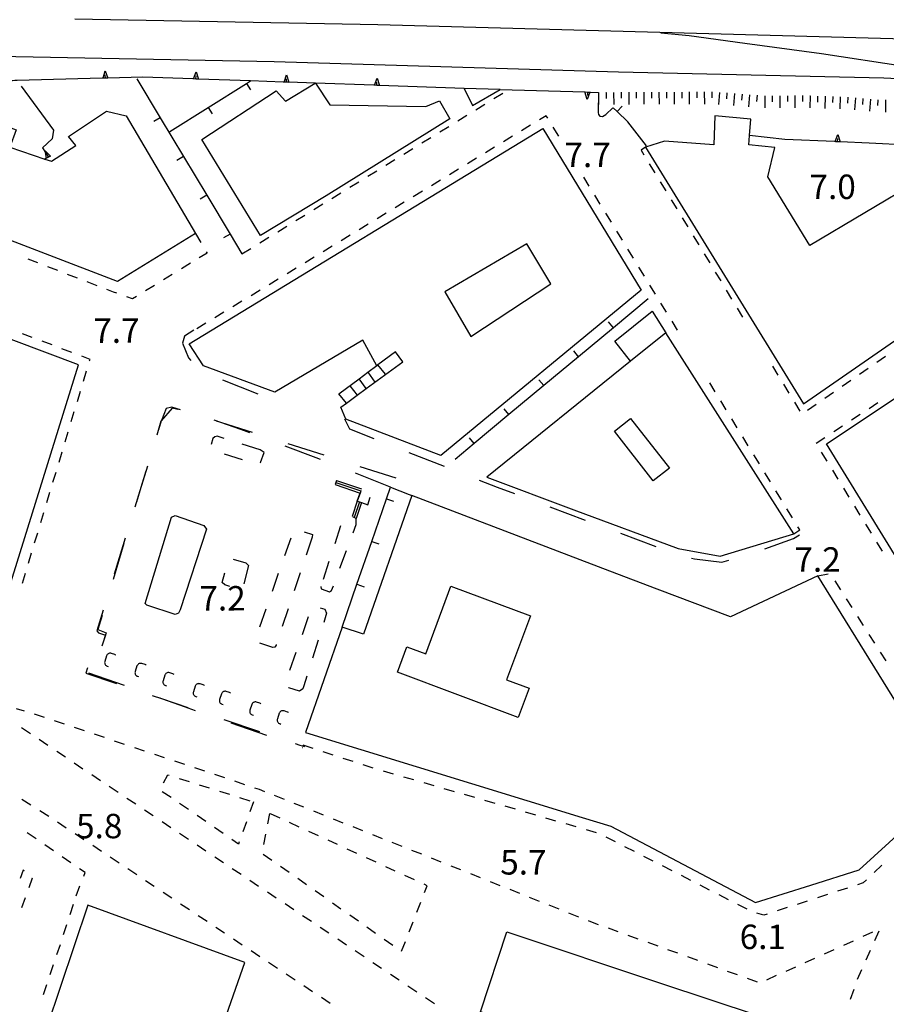
# Model space of a CAD drawing. Units: metres. Extents: x 478465 to 482391, y 4501126 to 4503106.
# Drawn here: x 481548 to 481663, y 4502292 to 4502423 of the extents above; entities that cross this region are included whole.
import ezdxf

# ---------------------------------------------------------------- set-up
doc = ezdxf.new("R2010")
doc.units = ezdxf.units.M
doc.header["$MEASUREMENT"] = 0
doc.linetypes.add('108', pattern=[10, 5, -5])
doc.linetypes.add('717', pattern=[5, 2.5, -2.5])
for name, color, linetype in [("'03 marciapiede - spartitraffico", 254, 'Continuous'), ('AIUOLA', 254, 'Continuous'), ('binario a scartamento ordinario', 254, 'Continuous'), ('EDIFICIO', 250, 'Continuous'), ('gradinate', 254, 'Continuous'), ('GRADINI', 254, 'Continuous'), ('limite generico', 254, 'Continuous'), ('marciapiede', 254, 'Continuous'), ('marciapiede - spartitraffico', 254, 'Continuous'), ('muro di sostegno', 254, 'Continuous'), ('muro di sostegno v', 254, 'Continuous'), ('muro divisorio', 254, 'Continuous'), ('muro divisorio v', 254, 'Continuous'), ('punto quotato a terra', 254, 'Continuous'), ('scarpata fino a 2 mt', 254, 'Continuous'), ('scarpata fino a 2 mt v', 254, 'Continuous')]:
    doc.layers.add(name, color=color, linetype=linetype)
doc.styles.add('txt', font='txt')

msp = doc.modelspace()

# ---------------------------------------------------------------- linework, layer by layer
at = {"layer": "'03 marciapiede - spartitraffico", "linetype": 'Continuous'}
for p, q in [((481547.95, 4502331.71), (481548.99, 4502331.39)), ((481550.33, 4502330.99), (481551.65, 4502330.55)), ((481552.98, 4502330.1), (481554.31, 4502329.66)), ((481549.83, 4502328.34), (481548.66, 4502329.12)), ((481555.64, 4502329.21), (481556.97, 4502328.77)), ((481558.29, 4502328.32), (481559.62, 4502327.88)), ((481552.15, 4502326.78), (481550.99, 4502327.57)), ((481560.95, 4502327.43), (481562.28, 4502326.99)), ((481554.47, 4502325.23), (481553.32, 4502326)), ((481563.61, 4502326.54), (481564.93, 4502326.1)), ((481566.26, 4502325.65), (481567.58, 4502325.21)), ((481556.8, 4502323.67), (481555.64, 4502324.45)), ((481568.91, 4502324.76), (481570.24, 4502324.32)), ((481559.13, 4502322.11), (481557.97, 4502322.89)), ((481567.49, 4502321.82), (481568.04, 4502322.91)), ((481568.04, 4502322.91), (481568.21, 4502322.86)), ((481571.57, 4502323.87), (481572.9, 4502323.42)), ((481574.22, 4502322.98), (481575.55, 4502322.54)), ((481569.54, 4502322.43), (481570.88, 4502322.01)), ((481572.21, 4502321.59), (481573.54, 4502321.17)), ((481576.87, 4502322.09), (481578.2, 4502321.64)), ((481561.46, 4502320.56), (481560.29, 4502321.34)), ((481568.47, 4502319.88), (481567.31, 4502320.67)), ((481574.88, 4502320.75), (481576.22, 4502320.33)), ((481579.53, 4502321.2), (481580.16, 4502320.99)), ((481580.16, 4502320.99), (481580.84, 4502320.71)), ((481549.9, 4502318.9), (481548.71, 4502319.64)), ((481563.79, 4502319), (481562.62, 4502319.78)), ((481570.77, 4502318.29), (481569.61, 4502319.09)), ((481577.55, 4502319.89), (481578.89, 4502319.47)), ((481579.41, 4502319.31), (481578.93, 4502317.99)), ((481582.15, 4502320.2), (481583.44, 4502319.68)), ((481584.74, 4502319.16), (481586.04, 4502318.64)), ((481552.26, 4502317.4), (481551.08, 4502318.15)), ((481566.11, 4502317.45), (481564.95, 4502318.22)), ((481581.52, 4502317.79), (481581.25, 4502316.41)), ((481582.91, 4502317.14), (481581.64, 4502317.73)), ((481587.34, 4502318.12), (481588.65, 4502317.6)), ((481554.59, 4502315.85), (481553.43, 4502316.63)), ((481568.44, 4502315.89), (481567.28, 4502316.67)), ((481573.08, 4502316.7), (481571.92, 4502317.5)), ((481578.47, 4502316.68), (481577.99, 4502315.36)), ((481585.46, 4502315.98), (481584.18, 4502316.57)), ((481589.94, 4502317.08), (481591.24, 4502316.56)), ((481550.58, 4502314.42), (481549.43, 4502315.21)), ((481556.92, 4502314.3), (481555.76, 4502315.07)), ((481570.77, 4502314.33), (481569.61, 4502315.11)), ((481575.38, 4502315.11), (481574.22, 4502315.9)), ((481580.97, 4502315.04), (481580.71, 4502313.67)), ((481588.01, 4502314.81), (481586.73, 4502315.4)), ((481592.54, 4502316.04), (481593.84, 4502315.52)), ((481577.4, 4502313.71), (481576.53, 4502314.32)), ((481577.51, 4502314.04), (481577.4, 4502313.71)), ((481590.54, 4502313.65), (481589.27, 4502314.23)), ((481595.15, 4502315), (481596.44, 4502314.48)), ((481597.74, 4502313.96), (481599.04, 4502313.44)), ((481552.89, 4502312.83), (481551.73, 4502313.62)), ((481559.26, 4502312.75), (481558.09, 4502313.53)), ((481573.1, 4502312.78), (481571.93, 4502313.56)), ((481580.68, 4502312.39), (481581.83, 4502311.59)), ((481593.09, 4502312.47), (481591.82, 4502313.06)), ((481600.34, 4502312.92), (481601.65, 4502312.41)), ((481555.19, 4502311.24), (481554.04, 4502312.04)), ((481561.58, 4502311.2), (481560.42, 4502311.97)), ((481575.43, 4502311.22), (481574.26, 4502312)), ((481595.64, 4502311.31), (481594.36, 4502311.9)), ((481602.94, 4502311.88), (481604.24, 4502311.37)), ((481557.08, 4502309.95), (481556.35, 4502310.46)), ((481556.9, 4502309.47), (481557.08, 4502309.95)), ((481563.92, 4502309.64), (481562.75, 4502310.42)), ((481577.76, 4502309.67), (481576.59, 4502310.44)), ((481582.97, 4502310.79), (481584.12, 4502309.98)), ((481598.18, 4502310.14), (481596.91, 4502310.72)), ((481605.54, 4502310.84), (481606.84, 4502310.33)), ((481608.15, 4502309.8), (481609.44, 4502309.29)), ((481566.25, 4502308.1), (481565.08, 4502308.87)), ((481580.08, 4502308.11), (481578.92, 4502308.89)), ((481585.26, 4502309.18), (481586.41, 4502308.37)), ((481600.72, 4502308.97), (481599.45, 4502309.56)), ((481610.74, 4502308.76), (481612.04, 4502308.25)), ((481555.91, 4502306.85), (481556.4, 4502308.17)), ((481568.58, 4502306.54), (481567.41, 4502307.32)), ((481582.41, 4502306.55), (481581.25, 4502307.33)), ((481587.56, 4502307.56), (481588.7, 4502306.75)), ((481602.41, 4502308.2), (481602, 4502308.39)), ((481602.07, 4502307.32), (481602.41, 4502308.2)), ((481613.34, 4502307.73), (481614.65, 4502307.21)), ((481589.85, 4502305.95), (481590.99, 4502305.15)), ((481601.05, 4502304.71), (481601.56, 4502306.01)), ((481615.94, 4502306.69), (481617.24, 4502306.17)), ((481570.91, 4502305), (481569.74, 4502305.77)), ((481584.74, 4502305), (481583.58, 4502305.78)), ((481618.54, 4502305.65), (481619.84, 4502305.13)), ((481621.15, 4502304.61), (481622.44, 4502304.09)), ((481573.24, 4502303.44), (481572.08, 4502304.21)), ((481587.07, 4502303.44), (481585.9, 4502304.22)), ((481592.14, 4502304.34), (481593.29, 4502303.54)), ((481600.04, 4502302.1), (481600.54, 4502303.41)), ((481623.74, 4502303.57), (481624.29, 4502303.35)), ((481624.29, 4502303.35), (481625.05, 4502303.08)), ((481575.57, 4502301.89), (481574.4, 4502302.67)), ((481589.39, 4502301.89), (481588.23, 4502302.66)), ((481594.43, 4502302.73), (481595.58, 4502301.93)), ((481626.37, 4502302.6), (481627.68, 4502302.12)), ((481660.18, 4502301.49), (481661.45, 4502302.07)), ((481662.25, 4502302.16), (481661.68, 4502300.88)), ((481577.9, 4502300.34), (481576.74, 4502301.11)), ((481591.72, 4502300.33), (481590.55, 4502301.11)), ((481596.72, 4502301.12), (481597.86, 4502300.32)), ((481599.02, 4502299.51), (481599.53, 4502300.79)), ((481629.01, 4502301.65), (481630.32, 4502301.17)), ((481631.64, 4502300.7), (481632.95, 4502300.23)), ((481657.62, 4502300.34), (481658.9, 4502300.91)), ((481580.23, 4502298.79), (481579.07, 4502299.56)), ((481594.04, 4502298.77), (481592.88, 4502299.55)), ((481599.01, 4502299.51), (481599.02, 4502299.51)), ((481634.27, 4502299.75), (481635.58, 4502299.28)), ((481655.07, 4502299.19), (481656.34, 4502299.76)), ((481661.11, 4502299.6), (481660.54, 4502298.32)), ((481636.9, 4502298.8), (481638.22, 4502298.32)), ((481652.51, 4502298.03), (481653.79, 4502298.61)), ((481582.56, 4502297.24), (481581.4, 4502298.01)), ((481596.37, 4502297.22), (481595.21, 4502297.99)), ((481639.54, 4502297.84), (481640.86, 4502297.37)), ((481642.17, 4502296.89), (481643.49, 4502296.42)), ((481649.96, 4502296.88), (481651.24, 4502297.46)), ((481659.97, 4502297.04), (481659.4, 4502295.76)), ((481584.9, 4502295.68), (481583.73, 4502296.46)), ((481598.7, 4502295.66), (481597.54, 4502296.44)), ((481644.8, 4502295.95), (481646.12, 4502295.47)), ((481647.41, 4502295.74), (481648.68, 4502296.32)), ((481587.22, 4502294.13), (481586.06, 4502294.91)), ((481601.03, 4502294.1), (481599.86, 4502294.88)), ((481658.93, 4502294.44), (481658.47, 4502293.12)), ((481589.55, 4502292.58), (481588.39, 4502293.36)), ((481603.36, 4502292.54), (481602.19, 4502293.33))]:
    msp.add_line(p, q, dxfattribs=at)
at = {"layer": 'AIUOLA', "linetype": '717', "flags": 128}
for points in [[(481580.29, 4502366), (481574.59, 4502367.81), (481574.26, 4502367.72), (481574.02, 4502367.49), (481573.67, 4502366.31), (481573.77, 4502366.02), (481579.63, 4502364.18), (481580, 4502364.16), (481580.34, 4502364.33), (481580.8, 4502365.66)], [(481588.32, 4502347.87), (481588.35, 4502347.56), (481589.45, 4502347.16), (481589.75, 4502347.35), (481593.02, 4502356.11), (481593.02, 4502356.9), (481593.02, 4502356.91), (481592.74, 4502357.02), (481592.46, 4502357.14), (481592.12, 4502357.29), (481591.57, 4502357.24), (481591.23, 4502356.83)], [(481587.15, 4502354.42), (481582.39, 4502340.09), (481582.23, 4502339.83), (481581.96, 4502339.78), (481580.09, 4502340.4), (481579.79, 4502340.71), (481579.74, 4502341.08), (481584.62, 4502355.07), (481585.03, 4502355.47), (481587.23, 4502354.77)], [(481578.75, 4502350.66), (481577.94, 4502347.58), (481577.76, 4502347.41), (481575.58, 4502348.09), (481575.25, 4502348.39), (481576.1, 4502351.45), (481576.29, 4502351.59), (481578.38, 4502351.02)], [(481586.07, 4502334.72), (481585.93, 4502334.29), (481585.49, 4502334.01), (481584.06, 4502334.45), (481583.72, 4502334.94), (481583.78, 4502335.49), (481587.08, 4502345), (481587.43, 4502345.3), (481588.85, 4502344.89), (481589.09, 4502344.33)], [(481560.58, 4502339.01), (481560.49, 4502339.03), (481560.4, 4502339.03), (481560.32, 4502339.02), (481560.23, 4502339), (481560.16, 4502338.96), (481560.09, 4502338.91), (481560.03, 4502338.84), (481559.98, 4502338.77), (481559.94, 4502338.69), (481559.7, 4502337.95), (481559.68, 4502337.87), (481559.67, 4502337.78), (481559.68, 4502337.69), (481559.71, 4502337.61), (481559.74, 4502337.53), (481559.8, 4502337.46), (481559.86, 4502337.4), (481559.93, 4502337.35), (481560.01, 4502337.32), (481560.45, 4502337.17), (481560.54, 4502337.15), (481560.62, 4502337.15), (481560.71, 4502337.16), (481560.79, 4502337.18), (481560.87, 4502337.22), (481560.94, 4502337.27), (481561, 4502337.33), (481561.05, 4502337.41), (481561.09, 4502337.49), (481561.33, 4502338.23), (481561.35, 4502338.3), (481561.36, 4502338.38), (481561.35, 4502338.46), (481561.34, 4502338.54), (481561.3, 4502338.61), (481561.27, 4502338.68), (481561.21, 4502338.74), (481561.16, 4502338.79), (481561.09, 4502338.83), (481561.02, 4502338.86)], [(481564.59, 4502337.66), (481564.51, 4502337.68), (481564.42, 4502337.68), (481564.34, 4502337.67), (481564.25, 4502337.65), (481564.17, 4502337.61), (481564.1, 4502337.55), (481564.05, 4502337.49), (481564, 4502337.42), (481563.96, 4502337.34), (481563.72, 4502336.6), (481563.7, 4502336.51), (481563.69, 4502336.43), (481563.7, 4502336.34), (481563.72, 4502336.26), (481563.76, 4502336.18), (481563.82, 4502336.11), (481563.88, 4502336.05), (481563.95, 4502336), (481564.03, 4502335.97), (481564.47, 4502335.82), (481564.56, 4502335.8), (481564.65, 4502335.79), (481564.73, 4502335.8), (481564.82, 4502335.83), (481564.89, 4502335.87), (481564.96, 4502335.92), (481565.02, 4502335.98), (481565.07, 4502336.05), (481565.11, 4502336.13), (481565.35, 4502336.88), (481565.37, 4502336.95), (481565.38, 4502337.03), (481565.37, 4502337.11), (481565.35, 4502337.18), (481565.33, 4502337.26), (481565.28, 4502337.33), (481565.23, 4502337.38), (481565.17, 4502337.44), (481565.11, 4502337.48), (481565.04, 4502337.51)], [(481568.29, 4502336.43), (481568.2, 4502336.45), (481568.11, 4502336.46), (481568.03, 4502336.45), (481567.94, 4502336.42), (481567.87, 4502336.38), (481567.8, 4502336.33), (481567.74, 4502336.27), (481567.69, 4502336.2), (481567.65, 4502336.12), (481567.41, 4502335.38), (481567.39, 4502335.29), (481567.38, 4502335.21), (481567.39, 4502335.12), (481567.42, 4502335.04), (481567.46, 4502334.96), (481567.51, 4502334.89), (481567.57, 4502334.83), (481567.64, 4502334.78), (481567.72, 4502334.74), (481568.16, 4502334.6), (481568.25, 4502334.58), (481568.34, 4502334.57), (481568.42, 4502334.58), (481568.51, 4502334.61), (481568.58, 4502334.65), (481568.65, 4502334.7), (481568.71, 4502334.76), (481568.76, 4502334.83), (481568.8, 4502334.91), (481569.04, 4502335.65), (481569.06, 4502335.73), (481569.07, 4502335.81), (481569.06, 4502335.89), (481569.04, 4502335.96), (481569.02, 4502336.04), (481568.98, 4502336.1), (481568.92, 4502336.16), (481568.87, 4502336.21), (481568.8, 4502336.26), (481568.73, 4502336.29)], [(481572.31, 4502334.97), (481572.22, 4502334.99), (481572.14, 4502335), (481572.05, 4502334.99), (481571.97, 4502334.96), (481571.89, 4502334.92), (481571.82, 4502334.87), (481571.76, 4502334.81), (481571.71, 4502334.74), (481571.67, 4502334.66), (481571.43, 4502333.92), (481571.41, 4502333.83), (481571.4, 4502333.74), (481571.41, 4502333.66), (481571.44, 4502333.57), (481571.48, 4502333.5), (481571.53, 4502333.43), (481571.59, 4502333.37), (481571.66, 4502333.32), (481571.74, 4502333.28), (481572.19, 4502333.14), (481572.27, 4502333.12), (481572.36, 4502333.11), (481572.44, 4502333.12), (481572.53, 4502333.15), (481572.61, 4502333.18), (481572.68, 4502333.24), (481572.74, 4502333.3), (481572.78, 4502333.37), (481572.82, 4502333.45), (481573.07, 4502334.19), (481573.08, 4502334.27), (481573.09, 4502334.35), (481573.09, 4502334.43), (481573.07, 4502334.5), (481573.04, 4502334.58), (481573, 4502334.64), (481572.95, 4502334.7), (481572.89, 4502334.75), (481572.82, 4502334.79), (481572.75, 4502334.83)], [(481575.78, 4502333.96), (481575.7, 4502333.98), (481575.61, 4502333.98), (481575.52, 4502333.97), (481575.44, 4502333.95), (481575.36, 4502333.91), (481575.29, 4502333.86), (481575.23, 4502333.79), (481575.18, 4502333.72), (481575.15, 4502333.64), (481574.9, 4502332.9), (481574.88, 4502332.81), (481574.88, 4502332.73), (481574.89, 4502332.64), (481574.91, 4502332.56), (481574.95, 4502332.48), (481575, 4502332.41), (481575.07, 4502332.35), (481575.14, 4502332.3), (481575.22, 4502332.27), (481575.66, 4502332.12), (481575.74, 4502332.1), (481575.83, 4502332.09), (481575.92, 4502332.1), (481576, 4502332.13), (481576.08, 4502332.17), (481576.15, 4502332.22), (481576.21, 4502332.28), (481576.26, 4502332.36), (481576.29, 4502332.43), (481576.54, 4502333.18), (481576.56, 4502333.25), (481576.57, 4502333.33), (481576.56, 4502333.41), (481576.54, 4502333.49), (481576.51, 4502333.56), (481576.47, 4502333.62), (481576.42, 4502333.68), (481576.36, 4502333.74), (481576.29, 4502333.78), (481576.22, 4502333.81)], [(481579.79, 4502332.54), (481579.71, 4502332.56), (481579.62, 4502332.56), (481579.54, 4502332.55), (481579.45, 4502332.53), (481579.38, 4502332.49), (481579.3, 4502332.44), (481579.24, 4502332.37), (481579.2, 4502332.3), (481579.16, 4502332.22), (481578.92, 4502331.48), (481578.9, 4502331.39), (481578.89, 4502331.31), (481578.9, 4502331.22), (481578.92, 4502331.14), (481578.96, 4502331.06), (481579.02, 4502330.99), (481579.08, 4502330.93), (481579.15, 4502330.88), (481579.23, 4502330.85), (481579.67, 4502330.7), (481579.76, 4502330.68), (481579.84, 4502330.67), (481579.93, 4502330.68), (481580.02, 4502330.71), (481580.09, 4502330.75), (481580.16, 4502330.8), (481580.22, 4502330.86), (481580.27, 4502330.94), (481580.3, 4502331.02), (481580.55, 4502331.76), (481580.57, 4502331.83), (481580.58, 4502331.91), (481580.57, 4502331.99), (481580.55, 4502332.07), (481580.53, 4502332.14), (481580.48, 4502332.21), (481580.43, 4502332.27), (481580.38, 4502332.32), (481580.31, 4502332.36), (481580.24, 4502332.39)], [(481583.45, 4502331.38), (481583.36, 4502331.4), (481583.27, 4502331.41), (481583.19, 4502331.4), (481583.1, 4502331.37), (481583.03, 4502331.33), (481582.96, 4502331.28), (481582.9, 4502331.22), (481582.85, 4502331.14), (481582.81, 4502331.06), (481582.57, 4502330.32), (481582.55, 4502330.24), (481582.54, 4502330.15), (481582.55, 4502330.07), (481582.58, 4502329.98), (481582.61, 4502329.9), (481582.67, 4502329.83), (481582.73, 4502329.77), (481582.8, 4502329.73), (481582.88, 4502329.69), (481583.32, 4502329.54), (481583.41, 4502329.52), (481583.5, 4502329.52), (481583.58, 4502329.53), (481583.67, 4502329.55), (481583.74, 4502329.59), (481583.81, 4502329.64), (481583.87, 4502329.71), (481583.92, 4502329.78), (481583.96, 4502329.86), (481584.2, 4502330.6), (481584.22, 4502330.68), (481584.23, 4502330.75), (481584.22, 4502330.83), (481584.21, 4502330.91), (481584.18, 4502330.98), (481584.14, 4502331.05), (481584.09, 4502331.11), (481584.03, 4502331.16), (481583.96, 4502331.2), (481583.89, 4502331.23)]]:
    msp.add_lwpolyline(points, close=True, dxfattribs=at)
msp.add_lwpolyline([(481593.15, 4502359.19), (481593.43, 4502359.09), (481593.72, 4502359), (481594.54, 4502358.72), (481595.1, 4502360.41), (481593.71, 4502360.88), (481593.7, 4502360.84), (481593.6, 4502360.56), (481593.51, 4502360.27), (481593.15, 4502359.19), (481593.51, 4502360.27), (481593.6, 4502360.56), (481593.7, 4502360.84), (481593.71, 4502360.88), (481595.1, 4502360.41)], dxfattribs=at)
at = {"layer": 'binario a scartamento ordinario', "flags": 128}
for points in [[(481892.6, 4502381.97), (481872.88, 4502387.54), (481836.56, 4502396.06), (481800.15, 4502403.05), (481764.18, 4502408.62), (481736.14, 4502411.45), (481702.06, 4502413.4), (481698.37, 4502413.58), (481694.35, 4502413.76), (481674.71, 4502414.7), (481662.92, 4502415.26), (481627.75, 4502416.09), (481582.13, 4502417.46), (481529.62, 4502418.45), (481486.04, 4502420.25), (481461.4, 4502422.08), (481421.15, 4502426.62), (481373.69, 4502434.36), (481330.91, 4502443.67), (481314.3, 4502447.29), (481283.83, 4502454.76)], [(482062.8, 4502317.85), (482047.93, 4502325.74), (482028.98, 4502335.25), (482013.53, 4502342.51), (482001.42, 4502348.18), (481987.72, 4502354.03), (481969.73, 4502361.38), (481950.1, 4502368.81), (481924.82, 4502377.59), (481899.57, 4502385.45), (481874.59, 4502392.53), (481849.6, 4502398.62), (481826.92, 4502403.65), (481810.78, 4502406.58), (481788.49, 4502410.37), (481767.36, 4502413.28), (481748.52, 4502415.49), (481718.87, 4502418.05), (481703.95, 4502418.99), (481699.99, 4502419.24), (481691.7, 4502419.75), (481595.87, 4502422.35), (481555.73, 4502423.11)], [(481633.38, 4502421.27), (481637.12, 4502420.91), (481644.49, 4502419.92), (481654.65, 4502418.53), (481665.67, 4502416.86), (481674.71, 4502414.7)]]:
    msp.add_lwpolyline(points, dxfattribs=at)
at = {"layer": 'EDIFICIO', "linetype": 'Continuous', "flags": 128}
for points in [[(481572.53, 4502407.16), (481582.39, 4502413.58), (481583.63, 4502412.24), (481587.55, 4502414.61), (481587.6, 4502414.64), (481587.63, 4502414.6), (481589.53, 4502411.75), (481602.24, 4502411.52), (481604.06, 4502412.29), (481605.39, 4502409.87), (481589.04, 4502399.67), (481580.32, 4502394.42)], [(481612.1, 4502413.77), (481612.07, 4502413.77), (481607.32, 4502413.91), (481607.31, 4502413.91), (481608.43, 4502411.66)], [(481508.76, 4502412.2), (481517.06, 4502412.1), (481521.65, 4502410.27), (481521.93, 4502412.04), (481526, 4502410.32), (481526.22, 4502411.42), (481530.53, 4502409.62), (481536.83, 4502407.16), (481538.06, 4502410.77), (481540.76, 4502411.12), (481547.95, 4502408.43), (481547.11, 4502406.13), (481551.75, 4502404.55), (481552.63, 4502404.25), (481555.84, 4502406.36), (481554.88, 4502407.52), (481559.9, 4502410.88), (481562.52, 4502410.28), (481571.72, 4502394.67), (481561.37, 4502388.31), (481533.28, 4502399.1), (481532.01, 4502396.5), (481506.75, 4502406.36)], [(481667.68, 4502401.76), (481653.13, 4502393.1), (481647.53, 4502402.17), (481648.49, 4502406.09), (481645.03, 4502406.42), (481645.13, 4502407.65), (481645.3, 4502409.84), (481640.53, 4502410.27), (481640.37, 4502406.44), (481633.87, 4502406.9), (481631.32, 4502406.13), (481652.29, 4502372.09), (481675.93, 4502388.51)], [(481604.22, 4502365.24), (481591.61, 4502370.08), (481590.97, 4502371.65), (481591.72, 4502372.2), (481593.12, 4502373.23), (481594.34, 4502374.13), (481599.17, 4502377.68), (481598.2, 4502379), (481595.89, 4502377.28), (481595.72, 4502377.15), (481593.89, 4502380.53), (481582.22, 4502373.66), (481572.76, 4502377.11), (481570.87, 4502380.03), (481617.74, 4502408.58), (481630.75, 4502387.18)], [(481556.19, 4502377.28), (481508.15, 4502395.35), (481497.47, 4502360.51), (481504.35, 4502357.94), (481523.53, 4502350.76), (481545.39, 4502342.59)], [(481608.2, 4502381.02), (481618.78, 4502387.99), (481615.61, 4502393.31), (481604.77, 4502386.93)], [(481629.37, 4502377.73), (481627.28, 4502380.41), (481632.23, 4502384.37), (481634.04, 4502381.49)], [(481704, 4502344.51), (481679.82, 4502326.93), (481670.25, 4502342.5), (481655.31, 4502366.78), (481679.76, 4502383.07), (481689.81, 4502367.08), (481691.91, 4502363.75)], [(481634.04, 4502381.49), (481629.37, 4502377.73), (481610.31, 4502362.37), (481621.85, 4502358.02), (481635.67, 4502352.92), (481641.25, 4502351.9), (481651, 4502354.87)], [(481634.53, 4502363.57), (481632.35, 4502361.88), (481627.21, 4502368.48), (481629.36, 4502370.16)], [(481600.39, 4502359.93), (481593.98, 4502341.54), (481591.14, 4502342.5), (481586.29, 4502328.5), (481622.95, 4502317.23), (481626.75, 4502316.08), (481645.9, 4502305.97), (481653.26, 4502308.29), (481659.63, 4502310.3), (481671.57, 4502321.19), (481654.18, 4502349.3), (481642.61, 4502343.87), (481632.89, 4502347.54), (481626.6, 4502349.91)], [(481605.54, 4502347.92), (481616.08, 4502343.98), (481612.91, 4502335.51), (481615.92, 4502334.38), (481614.47, 4502330.51), (481598.46, 4502336.5), (481599.72, 4502339.89), (481602.22, 4502338.96)], [(481557.44, 4502305.64), (481541.09, 4502257.09), (481557.25, 4502251.52), (481564.91, 4502274.85), (481569.1, 4502287.62), (481573.96, 4502285.79), (481578.25, 4502298)], [(481649.08, 4502278.76), (481609.47, 4502291.48), (481612.97, 4502302.1), (481633.33, 4502295.3), (481652.68, 4502288.89)]]:
    msp.add_lwpolyline(points, close=True, dxfattribs=at)
at = {"layer": 'gradinate', "linetype": 'Continuous'}
for p, q in [((481590.2, 4502361.38), (481593.51, 4502360.27)), ((481590.2, 4502361.38), (481593.51, 4502360.27)), ((481590.29, 4502361.66), (481593.6, 4502360.56)), ((481590.29, 4502361.66), (481593.6, 4502360.56)), ((481590.39, 4502361.95), (481593.7, 4502360.84)), ((481590.39, 4502361.95), (481593.7, 4502360.84)), ((481593.15, 4502359.19), (481592.46, 4502357.14)), ((481593.15, 4502359.19), (481592.46, 4502357.14)), ((481593.43, 4502359.09), (481592.74, 4502357.02)), ((481593.43, 4502359.09), (481592.74, 4502357.02)), ((481593.72, 4502359), (481593.02, 4502356.91)), ((481593.72, 4502359), (481593.02, 4502356.91))]:
    msp.add_line(p, q, dxfattribs=at)
at = {"layer": 'gradinate', "linetype": 'Continuous', "flags": 128}
msp.add_lwpolyline([(481590.39, 4502361.95), (481590.29, 4502361.66), (481590.2, 4502361.38)], dxfattribs=at)
msp.add_lwpolyline([(481590.39, 4502361.95), (481590.29, 4502361.66), (481590.2, 4502361.38)], dxfattribs=at)
at = {"layer": 'GRADINI', "linetype": 'Continuous'}
msp.add_line((481591.72, 4502372.2), (481590.72, 4502373.44), dxfattribs=at)
msp.add_line((481591.72, 4502372.2), (481590.72, 4502373.44), dxfattribs=at)
at = {"layer": 'GRADINI', "linetype": 'Continuous', "flags": 128}
for points in [[(481590.72, 4502373.44), (481593.4, 4502375.43), (481594.55, 4502376.28), (481595.75, 4502377.18)], [(481596.89, 4502376.01), (481595.89, 4502377.28), (481595.89, 4502377.29)], [(481594.34, 4502374.12), (481594.34, 4502374.13), (481593.4, 4502375.43)], [(481594.54, 4502376.29), (481594.55, 4502376.28), (481595.48, 4502374.97)], [(481592.15, 4502374.5), (481593.12, 4502373.23), (481593.12, 4502373.22)], [(481592.15, 4502374.5), (481593.12, 4502373.23), (481593.12, 4502373.22)]]:
    msp.add_lwpolyline(points, dxfattribs=at)
at = {"layer": 'limite generico', "linetype": 'Continuous', "flags": 128}
msp.add_lwpolyline([(481573.15, 4502355.48), (481569.68, 4502344.8), (481569.45, 4502344.33), (481569, 4502344.18), (481565.28, 4502345.39), (481565.05, 4502345.62), (481568.55, 4502357.06), (481569.04, 4502357.29), (481572.83, 4502355.94)], close=True, dxfattribs=at)
at = {"layer": 'marciapiede', "linetype": '108', "flags": 128}
for points in [[(481571.48, 4502381.87), (481570.24, 4502381.08), (481570.01, 4502380.12), (481570.8, 4502378.18), (481572.06, 4502376.86), (481573.91, 4502375.82), (481581.87, 4502372.68), (481582.27, 4502373.65)], [(481598.31, 4502362.25), (481575.05, 4502369.62), (481572.32, 4502370.48), (481570.11, 4502371.18), (481568.56, 4502371.67), (481567.83, 4502371.49), (481567.19, 4502369.89), (481567.17, 4502369.84), (481564.33, 4502360.54), (481558.65, 4502342), (481558.84, 4502341.75), (481559.78, 4502341.44), (481559.05, 4502339.26), (481558.95, 4502338.97), (481558.09, 4502339.26), (481558.04, 4502339.28), (481557.2, 4502336.38), (481567.2, 4502333.02), (481585.55, 4502326.85), (481586.14, 4502326.68)], [(481597.55, 4502361.04), (481587.72, 4502364.94), (481577.72, 4502368.69), (481575.05, 4502369.62), (481571.16, 4502370.97), (481570.11, 4502371.18), (481569.36, 4502371.34), (481568.6, 4502371.51), (481567.17, 4502369.84), (481567.12, 4502369.78), (481564.33, 4502360.54), (481558.78, 4502342.16), (481559.88, 4502341.73), (481559.08, 4502339.25), (481559.05, 4502339.26), (481558.15, 4502339.47), (481558.09, 4502339.26), (481557.31, 4502336.52), (481567.2, 4502333.02), (481570.22, 4502331.95), (481585.88, 4502326.52)], [(481591.44, 4502370.12), (481592.1, 4502368.76), (481611.69, 4502361.04), (481635.77, 4502352.04), (481637.83, 4502351.52), (481641.45, 4502351.09), (481644.3, 4502351.88), (481650.96, 4502354.23), (481651.76, 4502354.72)]]:
    msp.add_lwpolyline(points, dxfattribs=at)
at = {"layer": 'marciapiede - spartitraffico'}
for p, q in [((481611.23, 4502412.56), (481612.42, 4502413.29)), ((481608.85, 4502411.09), (481610.03, 4502411.83)), ((481606.46, 4502409.62), (481607.65, 4502410.36)), ((481616.11, 4502409.03), (481614.92, 4502408.3)), ((481618.19, 4502410.3), (481617.31, 4502409.76)), ((481618.38, 4502409.98), (481618.19, 4502410.3)), ((481604.08, 4502408.15), (481605.27, 4502408.88)), ((481619.84, 4502407.59), (481619.11, 4502408.79)), ((481601.7, 4502406.68), (481602.89, 4502407.41)), ((481613.72, 4502407.57), (481612.53, 4502406.84)), ((481599.32, 4502405.21), (481600.5, 4502405.94)), ((481611.33, 4502406.11), (481610.14, 4502405.38)), ((481631.32, 4502406.13), (481630.75, 4502405.72)), ((481630.75, 4502405.72), (481631.11, 4502405.12)), ((481596.92, 4502403.74), (481598.12, 4502404.47)), ((481608.94, 4502404.65), (481607.75, 4502403.92)), ((481631.84, 4502403.93), (481632.57, 4502402.73)), ((481594.54, 4502402.27), (481595.74, 4502403)), ((481606.55, 4502403.19), (481605.35, 4502402.47)), ((481592.16, 4502400.8), (481593.35, 4502401.54)), ((481604.16, 4502401.73), (481602.96, 4502401.01)), ((481623.89, 4502400.96), (481623.17, 4502402.16)), ((481633.3, 4502401.54), (481634.03, 4502400.34)), ((481589.78, 4502399.33), (481590.97, 4502400.07)), ((481601.77, 4502400.28), (481600.57, 4502399.54)), ((481587.39, 4502397.86), (481588.59, 4502398.6)), ((481599.38, 4502398.82), (481598.18, 4502398.09)), ((481625.35, 4502398.57), (481624.63, 4502399.76)), ((481634.75, 4502399.14), (481635.48, 4502397.95)), ((481596.99, 4502397.36), (481595.79, 4502396.63)), ((481626.82, 4502396.19), (481626.09, 4502397.37)), ((481585.01, 4502396.39), (481586.21, 4502397.12)), ((481636.21, 4502396.75), (481636.93, 4502395.55)), ((481571.72, 4502394.67), (481572.43, 4502393.47)), ((481582.63, 4502394.92), (481583.82, 4502395.65)), ((481594.6, 4502395.9), (481593.4, 4502395.17)), ((481628.28, 4502393.8), (481627.55, 4502394.99)), ((481580.25, 4502393.45), (481581.44, 4502394.18)), ((481592.21, 4502394.44), (481591.02, 4502393.72)), ((481637.66, 4502394.36), (481638.39, 4502393.16)), ((481573.25, 4502392.09), (481572.22, 4502391.46)), ((481573.14, 4502392.26), (481573.25, 4502392.09)), ((481577.86, 4502391.98), (481579.06, 4502392.71)), ((481589.82, 4502392.99), (481588.63, 4502392.25)), ((481629.74, 4502391.41), (481629.01, 4502392.6)), ((481550.84, 4502390.78), (481549.54, 4502391.28)), ((481571.04, 4502390.73), (481569.84, 4502389.99)), ((481587.43, 4502391.53), (481586.24, 4502390.8)), ((481639.11, 4502391.97), (481639.84, 4502390.77)), ((481553.45, 4502389.76), (481552.14, 4502390.27)), ((481585.04, 4502390.07), (481583.85, 4502389.34)), ((481631.2, 4502389.02), (481630.47, 4502390.21)), ((481640.57, 4502389.57), (481641.3, 4502388.38)), ((481556.06, 4502388.75), (481554.75, 4502389.26)), ((481558.68, 4502387.74), (481557.36, 4502388.25)), ((481568.64, 4502389.26), (481567.46, 4502388.53)), ((481582.65, 4502388.61), (481581.46, 4502387.88)), ((481560.83, 4502386.91), (481559.98, 4502387.24)), ((481561.29, 4502386.75), (481560.83, 4502386.91)), ((481566.26, 4502387.79), (481565.07, 4502387.06)), ((481580.26, 4502387.15), (481579.07, 4502386.43)), ((481632.66, 4502386.63), (481631.93, 4502387.82)), ((481642.03, 4502387.18), (481642.75, 4502385.99)), ((481563.38, 4502386.02), (481562.61, 4502386.28)), ((481563.88, 4502386.32), (481563.38, 4502386.02)), ((481577.87, 4502385.69), (481576.68, 4502384.96)), ((481575.48, 4502384.24), (481574.29, 4502383.5)), ((481634.12, 4502384.24), (481633.39, 4502385.44)), ((481643.48, 4502384.79), (481644.21, 4502383.59)), ((481635.58, 4502381.85), (481634.85, 4502383.05)), ((481573.09, 4502382.78), (481571.89, 4502382.05)), ((481550.08, 4502380.89), (481548.78, 4502381.39)), ((481552.7, 4502379.9), (481551.39, 4502380.4)), ((481555.32, 4502378.91), (481554.01, 4502379.4)), ((481557.74, 4502377.99), (481556.63, 4502378.41)), ((481557.68, 4502377.78), (481557.74, 4502377.99)), ((481662, 4502377.62), (481663.15, 4502378.42)), ((481556.87, 4502375.1), (481557.27, 4502376.45)), ((481648.16, 4502377.09), (481648.89, 4502375.89)), ((481659.71, 4502376.03), (481660.85, 4502376.82)), ((481657.4, 4502374.43), (481658.56, 4502375.23)), ((481556.06, 4502372.42), (481556.47, 4502373.76)), ((481640.57, 4502373.7), (481639.84, 4502374.89)), ((481649.61, 4502374.7), (481650.34, 4502373.5)), ((481642.03, 4502371.31), (481641.3, 4502372.5)), ((481655.1, 4502372.83), (481656.25, 4502373.63)), ((481651.07, 4502372.31), (481651.8, 4502371.11)), ((481652.81, 4502371.24), (481653.96, 4502372.03)), ((481660.96, 4502371.49), (481662.12, 4502372.26)), ((481555.25, 4502369.74), (481555.65, 4502371.08)), ((481643.5, 4502368.92), (481642.76, 4502370.12)), ((481658.61, 4502369.95), (481659.78, 4502370.72)), ((481656.28, 4502368.41), (481657.45, 4502369.18)), ((481554.44, 4502367.06), (481554.85, 4502368.4)), ((481644.96, 4502366.53), (481644.22, 4502367.73)), ((481653.94, 4502366.87), (481655.1, 4502367.64)), ((481553.63, 4502364.38), (481554.04, 4502365.72)), ((481646.42, 4502364.14), (481645.68, 4502365.34)), ((481655.4, 4502364.48), (481654.67, 4502365.67)), ((481552.82, 4502361.7), (481553.23, 4502363.04)), ((481647.88, 4502361.76), (481647.14, 4502362.96)), ((481656.87, 4502362.1), (481656.14, 4502363.28)), ((481658.33, 4502359.71), (481657.6, 4502360.9)), ((481552.01, 4502359.02), (481552.42, 4502360.36)), ((481649.34, 4502359.37), (481648.6, 4502360.56)), ((481650.8, 4502356.98), (481650.07, 4502358.17)), ((481659.79, 4502357.32), (481659.07, 4502358.51)), ((481551.21, 4502356.34), (481551.61, 4502357.68)), ((481651.78, 4502355.38), (481651.54, 4502355.78)), ((481661.26, 4502354.93), (481660.53, 4502356.13)), ((481550.4, 4502353.66), (481550.8, 4502355)), ((481651, 4502354.87), (481651.78, 4502355.38)), ((481662.72, 4502352.54), (481661.99, 4502353.74)), ((481549.59, 4502350.98), (481549.99, 4502352.32)), ((481548.78, 4502348.3), (481549.18, 4502349.63)), ((481654.18, 4502349.3), (481655.56, 4502349.57)), ((481656.41, 4502348.61), (481657.16, 4502347.43)), ((481657.91, 4502346.25), (481658.67, 4502345.07)), ((481659.42, 4502343.89), (481660.18, 4502342.71)), ((481660.93, 4502341.53), (481661.68, 4502340.35)), ((481662.43, 4502339.17), (481663.19, 4502338)), ((481587.29, 4502326.41), (481585.96, 4502326.85)), ((481589.95, 4502325.53), (481588.61, 4502325.97)), ((481592.61, 4502324.65), (481591.28, 4502325.09)), ((481595.26, 4502323.78), (481593.93, 4502324.22)), ((481597.95, 4502323), (481596.61, 4502323.39)), ((481600.65, 4502322.22), (481599.3, 4502322.61)), ((481603.33, 4502321.44), (481601.99, 4502321.83)), ((481606.02, 4502320.66), (481604.68, 4502321.05)), ((481608.72, 4502319.89), (481607.37, 4502320.28)), ((481611.4, 4502319.11), (481610.06, 4502319.5)), ((481614.09, 4502318.33), (481612.75, 4502318.73)), ((481616.79, 4502317.55), (481615.43, 4502317.94)), ((481619.47, 4502316.78), (481618.13, 4502317.17)), ((481622.16, 4502316), (481620.82, 4502316.39)), ((481624.86, 4502315.23), (481623.51, 4502315.62)), ((481627.37, 4502314.01), (481626.12, 4502314.65)), ((481629.86, 4502312.73), (481628.61, 4502313.37)), ((481632.36, 4502311.45), (481631.11, 4502312.09)), ((481548.86, 4502310.27), (481548.47, 4502309.17)), ((481549.07, 4502310.16), (481548.86, 4502310.27)), ((481634.85, 4502310.18), (481633.6, 4502310.82)), ((481662.66, 4502310.92), (481661.64, 4502309.96)), ((481549.66, 4502307.95), (481550.12, 4502309.24)), ((481550.12, 4502309.24), (481550.1, 4502309.26)), ((481637.33, 4502308.91), (481636.09, 4502309.54)), ((481660.16, 4502308.57), (481659.43, 4502308.33)), ((481660.62, 4502309), (481660.16, 4502308.57)), ((481639.83, 4502307.63), (481638.58, 4502308.27)), ((481658.1, 4502307.89), (481656.77, 4502307.46)), ((481548.72, 4502305.31), (481549.19, 4502306.63)), ((481642.32, 4502306.35), (481641.08, 4502306.99)), ((481652.77, 4502306.16), (481651.44, 4502305.73)), ((481655.43, 4502307.03), (481654.11, 4502306.6)), ((481555.52, 4502305.69), (481555.08, 4502304.36)), ((481644.81, 4502305.07), (481643.57, 4502305.71)), ((481647.02, 4502304.29), (481646.11, 4502304.56)), ((481650.11, 4502305.3), (481648.78, 4502304.86)), ((481647.45, 4502304.43), (481647.02, 4502304.29)), ((481554.64, 4502303.03), (481554.19, 4502301.71)), ((481553.76, 4502300.38), (481553.31, 4502299.05)), ((481552.87, 4502297.72), (481552.43, 4502296.39)), ((481551.98, 4502295.07), (481551.54, 4502293.74))]:
    msp.add_line(p, q, dxfattribs=at)
at = {"layer": 'muro di sostegno'}
for p, q in [((481571.35, 4502415.17), (481564.75, 4502415.41)), ((481548.63, 4502414.21), (481552.89, 4502408.38)), ((481624.06, 4502413.41), (481625.1, 4502413.38)), ((481625.1, 4502413.38), (481625.05, 4502410.73)), ((481625.05, 4502410.73), (481625.1, 4502410.47)), ((481625.1, 4502410.47), (481625.27, 4502410.23)), ((481625.62, 4502410.21), (481626.07, 4502410.45)), ((481626.07, 4502410.45), (481627.03, 4502411.34)), ((481625.27, 4502410.23), (481625.62, 4502410.21)), ((481552.89, 4502408.38), (481552.7, 4502407.24)), ((481552.7, 4502407.24), (481551.44, 4502406.02)), ((481656.37, 4502406.86), (481649.8, 4502407.16)), ((481668.35, 4502406.3), (481660.99, 4502406.65))]:
    msp.add_line(p, q, dxfattribs=at)
at = {"layer": 'muro di sostegno', "flags": 128}
for points in [[(481559.35, 4502415.26), (481548.1, 4502414.96), (481547.78, 4502414.95), (481547.47, 4502414.94), (481547.35, 4502414.94)], [(481564.75, 4502415.41), (481560.1, 4502415.28), (481559.78, 4502415.27), (481559.47, 4502415.26), (481559.35, 4502415.26)], [(481583.34, 4502414.75), (481579, 4502414.91), (481572.09, 4502415.15), (481571.76, 4502415.16), (481571.46, 4502415.17), (481571.35, 4502415.17)], [(481595.33, 4502414.33), (481587.63, 4502414.6), (481587.55, 4502414.61), (481584.08, 4502414.73), (481583.75, 4502414.74), (481583.45, 4502414.75), (481583.34, 4502414.75)], [(481607.32, 4502413.91), (481607.31, 4502413.91), (481596.07, 4502414.31), (481595.75, 4502414.32), (481595.44, 4502414.33), (481595.33, 4502414.33)], [(481612.07, 4502413.77), (481612.1, 4502413.77), (481623.31, 4502413.44), (481623.32, 4502413.44), (481623.64, 4502413.43), (481623.94, 4502413.42), (481624.06, 4502413.41)], [(481649.8, 4502407.16), (481645.13, 4502407.65), (481645.12, 4502407.65)], [(481660.99, 4502406.65), (481657.12, 4502406.83), (481656.79, 4502406.84), (481656.48, 4502406.86), (481656.37, 4502406.86)], [(481551.44, 4502406.02), (481551.82, 4502405.43), (481552.22, 4502404.79)], [(481551.86, 4502404.6), (481551.75, 4502404.55), (481551.65, 4502404.49)], [(481552.22, 4502404.79), (481551.96, 4502404.65), (481551.86, 4502404.6)]]:
    msp.add_lwpolyline(points, dxfattribs=at)
at = {"layer": 'muro di sostegno v'}
for p, q in [((481571.76, 4502415.16), (481571.78, 4502415.6)), ((481583.75, 4502414.74), (481583.77, 4502415.18)), ((481595.75, 4502414.32), (481595.76, 4502414.76)), ((481623.61, 4502412.46), (481623.31, 4502413.44)), ((481551.78, 4502405.65), (481552.52, 4502404.95)), ((481552.22, 4502404.79), (481552.01, 4502405.18)), ((481552.51, 4502404.94), (481551.96, 4502404.65))]:
    msp.add_line(p, q, dxfattribs=at)
at = {"layer": 'muro di sostegno v', "flags": 128}
for points in [[(481559.46, 4502415.25), (481559.47, 4502415.26), (481559.75, 4502416.24)], [(481559.75, 4502416.24), (481560.1, 4502415.28), (481560.1, 4502415.28)], [(481559.78, 4502415.27), (481559.78, 4502415.27), (481559.76, 4502415.71)], [(481571.46, 4502415.16), (481571.46, 4502415.17), (481571.46, 4502415.17), (481571.79, 4502416.13)], [(481571.79, 4502416.13), (481572.09, 4502415.15), (481572.09, 4502415.14)], [(481583.45, 4502414.74), (481583.45, 4502414.75), (481583.45, 4502414.75), (481583.78, 4502415.71)], [(481583.78, 4502415.71), (481584.08, 4502414.73), (481584.08, 4502414.72)], [(481560.1, 4502415.28), (481559.78, 4502415.27), (481559.47, 4502415.26)], [(481572.08, 4502415.14), (481571.46, 4502415.17), (481571.46, 4502415.17)], [(481584.07, 4502414.72), (481583.45, 4502414.75), (481583.45, 4502414.75)], [(481595.44, 4502414.32), (481595.44, 4502414.33), (481595.44, 4502414.33), (481595.78, 4502415.29)], [(481596.07, 4502414.3), (481595.44, 4502414.33), (481595.44, 4502414.33)], [(481595.78, 4502415.29), (481596.07, 4502414.31), (481596.07, 4502414.3)], [(481623.32, 4502413.44), (481623.64, 4502413.43), (481623.94, 4502413.42)], [(481623.95, 4502413.43), (481623.94, 4502413.42), (481623.61, 4502412.46)], [(481623.64, 4502413.43), (481623.64, 4502413.43), (481623.63, 4502412.98)], [(481656.48, 4502406.85), (481656.48, 4502406.86), (481656.83, 4502407.81)], [(481656.83, 4502407.81), (481657.12, 4502406.83), (481657.12, 4502406.82)], [(481657.11, 4502406.82), (481656.79, 4502406.84), (481656.49, 4502406.85)], [(481656.79, 4502406.84), (481656.79, 4502406.84), (481656.81, 4502407.28)], [(481551.96, 4502404.64), (481551.96, 4502404.65), (481551.96, 4502404.65), (481551.82, 4502405.43), (481551.78, 4502405.65)]]:
    msp.add_lwpolyline(points, dxfattribs=at)
at = {"layer": 'muro divisorio'}
for p, q in [((481563.93, 4502415.17), (481567.02, 4502410.03)), ((481573.4, 4502411.38), (481578.48, 4502414.58)), ((481568.32, 4502408.18), (481573.4, 4502411.38)), ((481627.57, 4502410.84), (481627.04, 4502411.34)), ((481629, 4502409.48), (481627.57, 4502410.84)), ((481567.02, 4502410.03), (481570.11, 4502404.88)), ((481631.45, 4502406.28), (481629, 4502409.48)), ((481570.11, 4502404.88), (481573.2, 4502399.74)), ((481573.2, 4502399.74), (481576.29, 4502394.6)), ((481576.29, 4502394.6), (481577.86, 4502391.98)), ((481631.7, 4502386.02), (481627.09, 4502382.19)), ((481627.09, 4502382.19), (481622.48, 4502378.34)), ((481622.48, 4502378.34), (481617.86, 4502374.51)), ((481617.86, 4502374.51), (481613.25, 4502370.66)), ((481613.25, 4502370.66), (481608.64, 4502366.83)), ((481608.64, 4502366.83), (481606.11, 4502364.71)), ((481597.02, 4502359.51), (481597.55, 4502361.04)), ((481597.55, 4502361.04), (481600.01, 4502360.08)), ((481595.06, 4502353.85), (481597.02, 4502359.51)), ((481600.01, 4502360.08), (481600.39, 4502359.93)), ((481593.1, 4502348.18), (481595.06, 4502353.85)), ((481591.14, 4502342.5), (481593.1, 4502348.18))]:
    msp.add_line(p, q, dxfattribs=at)
at = {"layer": 'muro divisorio', "flags": 128}
msp.add_lwpolyline([(481578.48, 4502414.58), (481579, 4502414.91), (481579, 4502414.91)], dxfattribs=at)
at = {"layer": 'muro divisorio v'}
for p, q in [((481578.48, 4502414.58), (481579.01, 4502413.74)), ((481573.4, 4502411.38), (481573.93, 4502410.53)), ((481627.57, 4502410.84), (481628.25, 4502411.56)), ((481567.02, 4502410.03), (481566.17, 4502409.52)), ((481570.11, 4502404.88), (481569.26, 4502404.37)), ((481573.2, 4502399.74), (481572.35, 4502399.23)), ((481576.29, 4502394.6), (481575.44, 4502394.09)), ((481627.08, 4502382.19), (481626.45, 4502382.95)), ((481622.47, 4502378.34), (481621.84, 4502379.11)), ((481617.86, 4502374.51), (481617.22, 4502375.27)), ((481613.25, 4502370.66), (481612.61, 4502371.43)), ((481608.64, 4502366.83), (481608, 4502367.59)), ((481597.02, 4502359.51), (481597.96, 4502359.19)), ((481595.06, 4502353.85), (481596, 4502353.52)), ((481593.1, 4502348.18), (481594.04, 4502347.85))]:
    msp.add_line(p, q, dxfattribs=at)
at = {"layer": 'scarpata fino a 2 mt', "color": 254, "linetype": 'Continuous'}
for p, q in [((481626.1, 4502413.39), (481626.11, 4502413.39)), ((481630.11, 4502413.41), (481630.12, 4502413.41)), ((481634.12, 4502413.42), (481634.13, 4502413.42)), ((481638.13, 4502413.45), (481638.13, 4502413.45)), ((481643.13, 4502413.24), (481643.13, 4502413.24)), ((481644.13, 4502413.16), (481644.13, 4502413.16)), ((481648.13, 4502412.95), (481648.13, 4502412.95)), ((481652.13, 4502412.97), (481652.14, 4502412.97)), ((481653.13, 4502412.94), (481653.14, 4502412.94)), ((481658.14, 4502412.74), (481658.14, 4502412.74))]:
    msp.add_line(p, q, dxfattribs=at)
at = {"layer": 'scarpata fino a 2 mt v', "color": 254, "linetype": 'Continuous'}
for p, q in [((481625.1, 4502413.38), (481625.11, 4502411.78)), ((481626.11, 4502413.39), (481626.11, 4502412.59)), ((481627.11, 4502413.39), (481627.12, 4502411.79)), ((481628.11, 4502413.4), (481628.11, 4502412.6)), ((481629.11, 4502413.4), (481629.12, 4502411.8)), ((481630.12, 4502413.41), (481630.12, 4502412.61)), ((481631.12, 4502413.41), (481631.13, 4502411.81)), ((481632.12, 4502413.41), (481632.12, 4502412.62)), ((481633.12, 4502413.42), (481633.13, 4502411.82)), ((481634.13, 4502413.42), (481634.13, 4502412.62)), ((481635.13, 4502413.43), (481635.14, 4502411.83)), ((481636.13, 4502413.43), (481636.13, 4502412.63)), ((481637.13, 4502413.44), (481637.13, 4502411.84)), ((481638.13, 4502413.45), (481638.13, 4502412.65)), ((481639.13, 4502413.45), (481639.14, 4502411.84)), ((481640.13, 4502413.45), (481640.13, 4502412.66)), ((481641.13, 4502413.39), (481641.01, 4502411.8)), ((481642.13, 4502413.31), (481642.07, 4502412.52)), ((481643.13, 4502413.24), (481643.01, 4502411.64)), ((481644.13, 4502413.16), (481644.07, 4502412.36)), ((481645.13, 4502413.08), (481645, 4502411.49)), ((481646.13, 4502413), (481646.06, 4502412.2)), ((481647.13, 4502412.94), (481647.13, 4502411.34)), ((481648.13, 4502412.95), (481648.14, 4502412.15)), ((481649.13, 4502412.95), (481649.14, 4502411.35)), ((481650.13, 4502412.95), (481650.14, 4502412.16)), ((481651.13, 4502412.96), (481651.14, 4502411.36)), ((481652.14, 4502412.97), (481652.15, 4502412.17)), ((481653.14, 4502412.94), (481653.09, 4502411.34)), ((481654.14, 4502412.9), (481654.11, 4502412.1)), ((481655.14, 4502412.87), (481655.09, 4502411.27)), ((481656.14, 4502412.83), (481656.11, 4502412.03)), ((481657.14, 4502412.8), (481657.09, 4502411.2)), ((481658.14, 4502412.74), (481658.08, 4502411.94)), ((481659.14, 4502412.66), (481659.02, 4502411.06)), ((481660.14, 4502412.58), (481660.08, 4502411.78)), ((481661.14, 4502412.5), (481661.02, 4502410.91)), ((481662.14, 4502412.42), (481662.08, 4502411.63)), ((481663.14, 4502412.38), (481663.12, 4502410.78))]:
    msp.add_line(p, q, dxfattribs=at)

# ---------------------------------------------------------------- texts
at = {"layer": 'punto quotato a terra', "color": 254, "style": 'txt'}
for s, rotation, p in [('7.7                ', 0.0115, (481620.6, 4502403.48)), ('7.0                ', 0.0115, (481653.07, 4502399.25)), ('7.7                ', 0.0172, (481558.17, 4502380.18)), ('7.2                ', 0.0172, (481651.07, 4502349.83)), ('7.2                ', 0.0172, (481572.23, 4502344.69)), ('5.8                ', 0.0115, (481555.89, 4502314.49)), ('5.7                ', 0.0172, (481612.09, 4502309.68)), ('6.1                ', 0.0172, (481643.81, 4502299.8))]:
    msp.add_text(s, height=3.24, rotation=rotation, dxfattribs=at).set_placement(p)

doc.saveas('drawing.dxf')
